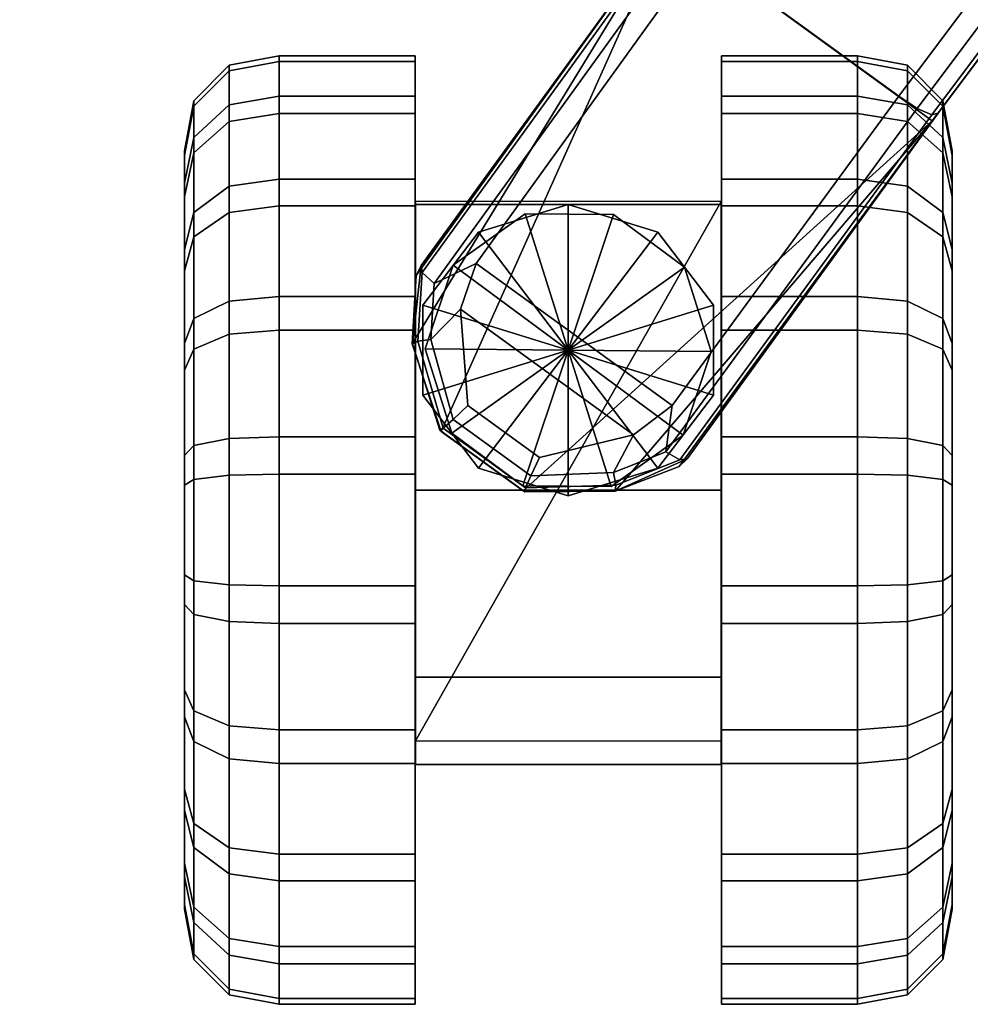
# Model space of a CAD drawing. Units: inches. Extents: x -13.9 to 13.9, y -12.7 to 14.3.
# Drawn here: x -9.5 to -6.9, y -12.7 to -10.1 of the extents above; entities that cross this region are included whole.
import ezdxf

# ---------------------------------------------------------------- set-up
doc = ezdxf.new("R2010")
doc.units = ezdxf.units.IN
doc.header["$MEASUREMENT"] = 0
doc.layers.add('AFUCH-3-BSPL', color=252, linetype='Continuous', true_color=0x696969)
for name, color, linetype in [('AFUCH-3-CTPL', 17, 'Continuous'), ('AFUCH-3-STFB', 5, 'Continuous'), ('AFUCH-3-STPL', 17, 'Continuous')]:
    doc.layers.add(name, color=color, linetype=linetype)

msp = doc.modelspace()

# ---------------------------------------------------------------- meshes
at = {"layer": 'AFUCH-3-BSPL'}
mesh = msp.add_polyface(dxfattribs=at)
corners = [(-8.2762, -10.7304, 3.6506), (-8.0807, -10.591, 3.6506), (-8.0807, -10.591, 2.6567), (-8.2762, -10.7304, 2.6567), (-8.0807, -10.591, 3.6506), (-7.8405, -10.5932, 3.6506), (-7.8405, -10.5932, 2.6567), (-8.0807, -10.591, 2.6567), (-7.8405, -10.5932, 3.6506), (-7.6475, -10.736, 3.6506), (-7.6475, -10.736, 2.6567), (-7.8405, -10.5932, 2.6567), (-7.9639, -10.9616, 3.6506), (-8.0807, -10.591, 3.6506), (-8.2762, -10.7304, 3.6506), (-7.8405, -10.5932, 3.6506), (-7.6475, -10.736, 3.6506), (-7.9639, -10.9616, 2.6567), (-8.2762, -10.7304, 2.6567), (-8.0807, -10.591, 2.6567), (-7.8405, -10.5932, 2.6567), (-7.6475, -10.736, 2.6567), (-4.3378, -5.1192, 4.0749), (-3.5473, -5.6935, 4.0749), (-5.2592, -8.0497, 3.8287), (-6.0497, -7.4754, 3.8287), (-6.9744, -10.3385, 3.4865), (-7.6964, -9.8139, 3.4865), (-8.0866, -11.3444, 2.6675), (-8.3094, -11.1825, 2.6675), (-8.2138, -10.7258, 4.2773), (-7.6818, -11.1123, 4.2773), (-7.0654, -10.2712, 4.5643), (-7.6043, -9.8796, 4.5643), (-5.3503, -7.9825, 5.1272), (-5.9577, -7.5412, 5.1272), (-3.6389, -5.627, 5.5161), (-4.2463, -5.1857, 5.5161), (-7.6623, -11.278, 2.8366), (-6.9744, -10.3385, 3.4865), (-6.9588, -10.3174, 4.4539), (-7.6409, -11.2569, 4.1291), (-5.2592, -8.0497, 3.8287), (-5.2483, -8.0349, 5.0154), (-3.5473, -5.6935, 4.0749), (-3.5393, -5.6825, 5.4037), (-2.2138, -3.8581, 4.1487), (-2.2065, -3.8483, 5.6493), (-4.3378, -5.1192, 4.0749), (-6.0497, -7.4754, 3.8287), (-6.039, -7.4604, 5.0154), (-4.3298, -5.1082, 5.4037), (-7.6964, -9.8139, 3.4865), (-7.6812, -9.7926, 4.4539), (-8.3774, -10.7585, 2.8366), (-8.3639, -10.7316, 4.1291), (-8.3876, -10.9445, 2.7101), (-8.3876, -10.9445, 2.7101), (-8.3774, -10.7585, 2.8366), (-7.6964, -9.8139, 3.4865), (-6.0052, -7.505, 5.1162), (-7.6515, -9.8428, 4.5534), (-6.0052, -7.505, 5.1162), (-6.0356, -7.4748, 5.0744), (-7.6802, -9.8103, 4.5121), (-7.6515, -9.8428, 4.5534), (-6.0356, -7.4748, 5.0744), (-7.6802, -9.8103, 4.5121), (-8.3282, -10.7805, 4.2297), (-8.361, -10.751, 4.1874), (-8.3282, -10.7805, 4.2297), (-8.361, -10.751, 4.1874), (-7.0158, -10.3047, 4.5534), (-5.3011, -8.0166, 5.1162), (-7.0158, -10.3047, 4.5534), (-6.976, -10.3219, 4.5121), (-5.263, -8.0361, 5.0744), (-5.3011, -8.0166, 5.1162), (-6.976, -10.3219, 4.5121), (-5.263, -8.0361, 5.0744), (-7.6985, -11.238, 4.2297), (-7.6985, -11.238, 4.2297), (-7.6603, -11.2601, 4.1874), (-7.6603, -11.2601, 4.1874), (-4.2938, -5.1495, 5.5051), (-4.2938, -5.1495, 5.5051), (-4.3251, -5.1205, 5.463), (-4.3251, -5.1205, 5.463), (-3.5898, -5.661, 5.5051), (-3.5525, -5.6818, 5.463), (-3.5898, -5.661, 5.5051), (-3.5525, -5.6818, 5.463), (-2.2192, -3.8468, 5.7087), (-2.2558, -3.825, 5.7509), (-2.2192, -3.8468, 5.7087), (-8.3377, -10.9329, 4.1908), (-8.257, -10.8502, 4.2455)]
mesh.append_faces([[corners[k] for k in face] for face in [(0, 1, 2, 3), (4, 5, 6, 7), (8, 9, 10, 11), (12, 13, 14, 14), (12, 15, 13, 13), (12, 16, 15, 15), (17, 18, 19, 19), (17, 19, 20, 20), (17, 20, 21, 21), (22, 23, 24, 25), (25, 24, 26, 27), (27, 26, 28, 29), (30, 31, 32, 33), (33, 32, 34, 35), (35, 34, 36, 37), (38, 39, 40, 41), (39, 42, 43, 40), (42, 44, 45, 43), (44, 46, 47, 45), (48, 49, 50, 51), (49, 52, 53, 50), (52, 54, 55, 53), (29, 56, 27, 27), (57, 58, 59, 59), (35, 60, 61, 33), (62, 63, 64, 65), (66, 50, 53, 67), (33, 61, 68, 30), (65, 64, 69, 70), (67, 53, 55, 71), (32, 72, 73, 34), (74, 75, 76, 77), (78, 40, 43, 79), (31, 80, 72, 32), (81, 82, 75, 74), (83, 41, 40, 78), (37, 84, 60, 35), (85, 86, 63, 62), (87, 51, 50, 66), (34, 73, 88, 36), (77, 76, 89, 90), (79, 43, 45, 91), (90, 89, 92, 93), (91, 45, 47, 94), (95, 96, 30, 68)]])
mesh = msp.add_polyface(dxfattribs=at)
corners = [(-8.2803, -11.1872, 3.6506), (-8.3525, -10.9581, 3.6506), (-8.3525, -10.9581, 2.6567), (-8.2803, -11.1872, 2.6567), (-8.3525, -10.9581, 3.6506), (-8.2762, -10.7304, 3.6506), (-8.2762, -10.7304, 2.6567), (-8.3525, -10.9581, 2.6567), (-7.6475, -10.736, 3.6506), (-7.5754, -10.9651, 3.6506), (-7.5754, -10.9651, 2.6567), (-7.6475, -10.736, 2.6567), (-7.5754, -10.9651, 3.6506), (-7.6516, -11.1928, 3.6506), (-7.6516, -11.1928, 2.6567), (-7.5754, -10.9651, 2.6567), (-7.6516, -11.1928, 3.6506), (-7.8472, -11.3322, 3.6506), (-7.8472, -11.3322, 2.6567), (-7.6516, -11.1928, 2.6567), (-7.8472, -11.3322, 3.6506), (-8.0873, -11.3301, 3.6506), (-8.0873, -11.3301, 2.6567), (-7.8472, -11.3322, 2.6567), (-8.0873, -11.3301, 3.6506), (-8.2803, -11.1872, 3.6506), (-8.2803, -11.1872, 2.6567), (-8.0873, -11.3301, 2.6567), (-7.9639, -10.9616, 3.6506), (-8.3525, -10.9581, 3.6506), (-8.2803, -11.1872, 3.6506), (-8.2762, -10.7304, 3.6506), (-7.5754, -10.9651, 3.6506), (-7.6475, -10.736, 3.6506), (-7.6516, -11.1928, 3.6506), (-7.8472, -11.3322, 3.6506), (-8.0873, -11.3301, 3.6506), (-7.9639, -10.9616, 2.6567), (-8.2803, -11.1872, 2.6567), (-8.3525, -10.9581, 2.6567), (-8.2762, -10.7304, 2.6567), (-7.6475, -10.736, 2.6567), (-7.5754, -10.9651, 2.6567), (-7.6516, -11.1928, 2.6567), (-7.8472, -11.3322, 2.6567), (-8.0873, -11.3301, 2.6567), (-8.3094, -11.1825, 2.6675), (-8.0866, -11.3444, 2.6675), (-8.0821, -11.3467, 4.0401), (-8.313, -11.1789, 4.0401), (-6.9744, -10.3385, 3.4865), (-7.8361, -11.3452, 2.7101), (-8.0866, -11.3444, 2.6675), (-6.9744, -10.3385, 3.4865), (-7.6623, -11.278, 2.8366), (-7.8361, -11.3452, 2.7101), (-8.313, -11.1789, 4.0401), (-8.3875, -10.9445, 4.0593), (-8.3876, -10.9445, 2.7101), (-8.3094, -11.1825, 2.6675), (-8.3875, -10.9445, 4.0593), (-8.3639, -10.7316, 4.1291), (-8.3774, -10.7585, 2.8366), (-8.3876, -10.9445, 2.7101), (-8.0866, -11.3444, 2.6675), (-7.8361, -11.3452, 2.7101), (-7.8361, -11.3451, 4.0593), (-8.0821, -11.3467, 4.0401), (-7.8361, -11.3452, 2.7101), (-7.6623, -11.278, 2.8366), (-7.6409, -11.2569, 4.1291), (-7.8361, -11.3451, 4.0593), (-8.2138, -10.7258, 4.2773), (-8.257, -10.8502, 4.2455), (-7.7867, -11.1918, 4.2455), (-7.6818, -11.1123, 4.2773), (-8.237, -11.1124, 4.1964), (-8.0423, -11.2539, 4.1964), (-8.3728, -10.9377, 4.1272), (-8.361, -10.751, 4.1874), (-8.3728, -10.9377, 4.1272), (-8.3377, -10.9329, 4.1908), (-8.3282, -10.7805, 4.2297), (-8.361, -10.751, 4.1874), (-8.08, -11.3363, 4.1034), (-8.3038, -11.1737, 4.1034), (-8.08, -11.3363, 4.1034), (-8.0659, -11.3032, 4.1541), (-8.2767, -11.15, 4.1541), (-8.3038, -11.1737, 4.1034), (-8.3038, -11.1737, 4.1034), (-8.3728, -10.9377, 4.1272), (-8.2767, -11.15, 4.1541), (-8.3377, -10.9329, 4.1908), (-8.3377, -10.9329, 4.1908), (-7.6603, -11.2601, 4.1874), (-7.8342, -11.329, 4.1272), (-7.6603, -11.2601, 4.1874), (-7.6985, -11.238, 4.2297), (-7.8405, -11.2941, 4.1908), (-7.8342, -11.329, 4.1272), (-7.6985, -11.238, 4.2297), (-7.8405, -11.2941, 4.1908), (-7.8342, -11.329, 4.1272), (-8.08, -11.3363, 4.1034), (-7.8405, -11.2941, 4.1908), (-8.0659, -11.3032, 4.1541)]
mesh.append_faces([[corners[k] for k in face] for face in [(0, 1, 2, 3), (4, 5, 6, 7), (8, 9, 10, 11), (12, 13, 14, 15), (16, 17, 18, 19), (20, 21, 22, 23), (24, 25, 26, 27), (28, 29, 30, 30), (28, 31, 29, 29), (28, 32, 33, 33), (28, 34, 32, 32), (28, 35, 34, 34), (28, 36, 35, 35), (28, 30, 36, 36), (37, 38, 39, 39), (37, 39, 40, 40), (37, 41, 42, 42), (37, 42, 43, 43), (37, 43, 44, 44), (37, 44, 45, 45), (37, 45, 38, 38), (46, 47, 48, 49), (50, 51, 52, 52), (53, 54, 55, 55), (56, 57, 58, 59), (60, 61, 62, 63), (64, 65, 66, 67), (68, 69, 70, 71), (72, 73, 74, 75), (73, 76, 77, 74), (60, 78, 79, 61), (80, 81, 82, 83), (48, 84, 85, 49), (86, 87, 88, 89), (87, 77, 76, 88), (56, 90, 91, 57), (90, 92, 93, 91), (88, 76, 73, 94), (70, 95, 96, 71), (97, 98, 99, 100), (101, 75, 74, 102), (66, 103, 104, 67), (103, 105, 106, 104), (102, 74, 77, 87)]])
at = {"layer": 'AFUCH-3-CTPL'}
mesh = msp.add_polyface(dxfattribs=at)
corners = [(-8.3798, -11.4507, 1.3121), (-9.0065, -11.4507, 1.3121), (-8.7493, -10.1613, 1.1573), (-9.0065, -10.4199, 1.1883), (-8.7493, -10.2714, 0.7594), (-9.0065, -10.508, 0.8703), (-8.7493, -10.4969, 0.4156), (-9.0065, -10.6883, 0.5954), (-8.7493, -10.8158, 0.1596), (-9.0065, -10.9432, 0.3908), (-8.7493, -11.1969, 0.0163), (-9.0065, -11.2478, 0.2763), (-8.7493, -11.6028, 0), (-9.0065, -11.5723, 0.2632), (-8.7493, -11.9938, 0.112), (-9.0065, -11.8848, 0.3528), (-8.7493, -12.3316, 0.3415), (-9.0065, -12.1549, 0.5362), (-8.7493, -12.5832, 0.6661), (-9.0065, -12.356, 0.7957), (-8.7493, -12.724, 1.0538), (-9.0065, -12.4685, 1.1056), (-8.7493, -12.7401, 1.4669), (-9.0065, -12.4814, 1.4358), (-8.7493, -12.6299, 1.8647), (-9.0065, -12.3934, 1.7539), (-8.7493, -12.4044, 2.2085), (-9.0065, -12.2131, 2.0287), (-8.7493, -12.0855, 2.4646), (-9.0065, -11.9581, 2.2334), (-8.7493, -11.7044, 2.6078), (-9.0065, -11.6535, 2.3478), (-8.7493, -11.2985, 2.6242), (-9.0065, -11.3291, 2.3609), (-8.7493, -10.9075, 2.5121), (-9.0065, -11.0165, 2.2714), (-8.7493, -10.5697, 2.2826), (-9.0065, -10.7464, 2.0879), (-8.7493, -10.3181, 1.9581), (-9.0065, -10.5453, 1.8285), (-8.7493, -10.1774, 1.5703), (-9.0065, -10.4328, 1.5185), (-8.3798, -10.1613, 1.1573), (-8.3798, -10.1613, 1.1573), (-8.3798, -10.2714, 0.7594), (-8.3798, -10.2714, 0.7594), (-8.3798, -10.4969, 0.4156), (-8.3798, -10.4969, 0.4156), (-8.3798, -10.8158, 0.1596), (-8.3798, -10.8158, 0.1596), (-8.3798, -11.1969, 0.0163), (-8.3798, -11.1969, 0.0163), (-8.3798, -11.6028, 0), (-8.3798, -11.6028, 0), (-8.3798, -11.9938, 0.112), (-8.3798, -11.9938, 0.112), (-8.3798, -12.3316, 0.3415), (-8.3798, -12.3316, 0.3415), (-8.3798, -12.5832, 0.6661), (-8.3798, -12.5832, 0.6661), (-8.3798, -12.724, 1.0538), (-8.3798, -12.724, 1.0538), (-8.3798, -12.7401, 1.4669), (-8.3798, -12.7401, 1.4669), (-8.3798, -12.6299, 1.8647), (-8.3798, -12.6299, 1.8647), (-8.3798, -12.4044, 2.2085), (-8.3798, -12.4044, 2.2085), (-8.3798, -12.0855, 2.4646), (-8.3798, -12.0855, 2.4646), (-8.3798, -11.7044, 2.6078), (-8.3798, -11.7044, 2.6078), (-8.3798, -11.2985, 2.6242), (-8.3798, -11.2985, 2.6242), (-8.3798, -10.9075, 2.5121), (-8.3798, -10.9075, 2.5121), (-8.3798, -10.5697, 2.2826), (-8.3798, -10.5697, 2.2826), (-8.3798, -10.3181, 1.9581), (-8.3798, -10.3181, 1.9581), (-8.3798, -10.1774, 1.5703), (-8.3798, -10.1774, 1.5703), (-8.8853, -10.1867, 1.1603), (-8.8853, -10.1867, 1.1603), (-8.8853, -10.2946, 0.7703), (-8.8853, -10.2946, 0.7703), (-8.8853, -10.2025, 1.5652), (-8.8853, -10.2025, 1.5652), (-8.8853, -10.5157, 0.4333), (-8.8853, -10.5157, 0.4333), (-8.9814, -10.2835, 1.1719), (-8.9814, -10.2835, 1.1719), (-8.9814, -10.3832, 0.8118), (-8.9814, -10.3832, 0.8118), (-8.9814, -10.2981, 1.5458), (-8.9814, -10.2981, 1.5458), (-8.9814, -10.5874, 0.5006), (-8.9814, -10.5874, 0.5006), (-8.8853, -10.8284, 0.1823), (-8.8853, -10.8284, 0.1823), (-8.9814, -10.876, 0.2689), (-8.9814, -10.876, 0.2689), (-8.8853, -11.2019, 0.0419), (-8.8853, -11.2019, 0.0419), (-8.9814, -11.221, 0.1392), (-8.9814, -11.221, 0.1392), (-8.8853, -11.5998, 0.0258), (-8.8853, -11.5998, 0.0258), (-8.9814, -11.5884, 0.1244), (-8.9814, -11.5884, 0.1244), (-8.8853, -11.9831, 0.1357), (-8.8853, -11.9831, 0.1357), (-8.9814, -11.9423, 0.2258), (-8.9814, -11.9423, 0.2258), (-8.8853, -12.3143, 0.3607), (-8.8853, -12.3143, 0.3607), (-8.9814, -12.2481, 0.4336), (-8.9814, -12.2481, 0.4336), (-8.8853, -12.5609, 0.6788), (-8.8853, -12.5609, 0.6788), (-8.9814, -12.4758, 0.7273), (-8.9814, -12.4758, 0.7273), (-8.8853, -12.6989, 1.0589), (-8.8853, -12.6989, 1.0589), (-8.9814, -12.6032, 1.0783), (-8.9814, -12.6032, 1.0783), (-8.8853, -12.7146, 1.4638), (-8.8853, -12.7146, 1.4638), (-8.9814, -12.6178, 1.4522), (-8.9814, -12.6178, 1.4522), (-8.8853, -12.6067, 1.8538), (-8.8853, -12.6067, 1.8538), (-8.9814, -12.5181, 1.8123), (-8.9814, -12.5181, 1.8123), (-8.8853, -12.3856, 2.1908), (-8.8853, -12.3856, 2.1908), (-8.9814, -12.3139, 2.1235), (-8.9814, -12.3139, 2.1235), (-8.8853, -12.073, 2.4418), (-8.8853, -12.073, 2.4418), (-8.9814, -12.0253, 2.3553), (-8.9814, -12.0253, 2.3553), (-8.8853, -11.6994, 2.5822), (-8.8853, -11.6994, 2.5822), (-8.9814, -11.6804, 2.4849), (-8.9814, -11.6804, 2.4849), (-8.8853, -11.3015, 2.5983), (-8.8853, -11.3015, 2.5983), (-8.9814, -11.313, 2.4997), (-8.9814, -11.313, 2.4997), (-8.8853, -10.9183, 2.4884), (-8.8853, -10.9183, 2.4884), (-8.9814, -10.9591, 2.3983), (-8.9814, -10.9591, 2.3983), (-8.8853, -10.5871, 2.2634), (-8.8853, -10.5871, 2.2634), (-8.9814, -10.6533, 2.1905), (-8.9814, -10.6533, 2.1905), (-8.8853, -10.3404, 1.9453), (-8.8853, -10.3404, 1.9453), (-8.9814, -10.4255, 1.8968), (-8.9814, -10.4255, 1.8968)]
mesh.append_faces([[corners[k] for k in face] for face in [(42, 44, 4, 2), (44, 46, 6, 4), (46, 48, 8, 6), (48, 50, 10, 8), (50, 52, 12, 10), (52, 54, 14, 12), (54, 56, 16, 14), (56, 58, 18, 16), (58, 60, 20, 18), (60, 62, 22, 20), (62, 64, 24, 22), (64, 66, 26, 24), (66, 68, 28, 26), (68, 70, 30, 28), (70, 72, 32, 30), (72, 74, 34, 32), (74, 76, 36, 34), (76, 78, 38, 36), (78, 80, 40, 38), (80, 42, 2, 40), (0, 45, 43, 43), (0, 47, 45, 45), (0, 49, 47, 47), (0, 51, 49, 49), (0, 53, 51, 51), (0, 55, 53, 53), (0, 57, 55, 55), (0, 59, 57, 57), (0, 61, 59, 59), (0, 63, 61, 61), (0, 65, 63, 63), (0, 67, 65, 65), (0, 69, 67, 67), (0, 71, 69, 69), (0, 73, 71, 71), (0, 75, 73, 73), (0, 77, 75, 75), (0, 79, 77, 77), (0, 81, 79, 79), (0, 43, 81, 81), (1, 3, 5, 5), (1, 5, 7, 7), (1, 7, 9, 9), (1, 9, 11, 11), (1, 11, 13, 13), (1, 13, 15, 15), (1, 15, 17, 17), (1, 17, 19, 19), (1, 19, 21, 21), (1, 21, 23, 23), (1, 23, 25, 25), (1, 25, 27, 27), (1, 27, 29, 29), (1, 29, 31, 31), (1, 31, 33, 33), (1, 33, 35, 35), (1, 35, 37, 37), (1, 37, 39, 39), (1, 39, 41, 41), (1, 41, 3, 3), (4, 85, 83, 2), (84, 92, 90, 82), (93, 5, 3, 91), (2, 83, 87, 40), (82, 90, 94, 86), (91, 3, 41, 95), (6, 89, 85, 4), (88, 96, 92, 84), (97, 7, 5, 93), (8, 99, 89, 6), (98, 100, 96, 88), (101, 9, 7, 97), (10, 103, 99, 8), (102, 104, 100, 98), (105, 11, 9, 101), (12, 107, 103, 10), (106, 108, 104, 102), (109, 13, 11, 105), (14, 111, 107, 12), (110, 112, 108, 106), (113, 15, 13, 109), (16, 115, 111, 14), (114, 116, 112, 110), (117, 17, 15, 113), (18, 119, 115, 16), (118, 120, 116, 114), (121, 19, 17, 117), (20, 123, 119, 18), (122, 124, 120, 118), (125, 21, 19, 121), (22, 127, 123, 20), (126, 128, 124, 122), (129, 23, 21, 125), (24, 131, 127, 22), (130, 132, 128, 126), (133, 25, 23, 129), (26, 135, 131, 24), (134, 136, 132, 130), (137, 27, 25, 133), (28, 139, 135, 26), (138, 140, 136, 134), (141, 29, 27, 137), (30, 143, 139, 28), (142, 144, 140, 138), (145, 31, 29, 141), (32, 147, 143, 30), (146, 148, 144, 142), (149, 33, 31, 145), (34, 151, 147, 32), (150, 152, 148, 146), (153, 35, 33, 149), (36, 155, 151, 34), (154, 156, 152, 150), (157, 37, 35, 153), (38, 159, 155, 36), (158, 160, 156, 154), (161, 39, 37, 157), (40, 87, 159, 38), (86, 94, 160, 158), (95, 41, 39, 161)]])
mesh = msp.add_polyface(dxfattribs=at)
corners = [(-7.5472, -11.4507, 1.3121), (-6.9205, -11.4507, 1.3121), (-7.1777, -10.1613, 1.1573), (-6.9205, -10.4199, 1.1883), (-7.1777, -10.2714, 0.7594), (-6.9205, -10.508, 0.8703), (-7.1777, -10.4969, 0.4156), (-6.9205, -10.6883, 0.5954), (-7.1777, -10.8158, 0.1596), (-6.9205, -10.9432, 0.3908), (-7.1777, -11.1969, 0.0163), (-6.9205, -11.2478, 0.2763), (-7.1777, -11.6028, 0), (-6.9205, -11.5723, 0.2632), (-7.1777, -11.9938, 0.112), (-6.9205, -11.8848, 0.3528), (-7.1777, -12.3316, 0.3415), (-6.9205, -12.1549, 0.5362), (-7.1777, -12.5832, 0.6661), (-6.9205, -12.356, 0.7957), (-7.1777, -12.724, 1.0538), (-6.9205, -12.4685, 1.1056), (-7.1777, -12.7401, 1.4669), (-6.9205, -12.4814, 1.4358), (-7.1777, -12.6299, 1.8647), (-6.9205, -12.3934, 1.7539), (-7.1777, -12.4044, 2.2085), (-6.9205, -12.2131, 2.0287), (-7.1777, -12.0855, 2.4646), (-6.9205, -11.9581, 2.2334), (-7.1777, -11.7044, 2.6078), (-6.9205, -11.6535, 2.3478), (-7.1777, -11.2985, 2.6242), (-6.9205, -11.3291, 2.3609), (-7.1777, -10.9075, 2.5121), (-6.9205, -11.0165, 2.2714), (-7.1777, -10.5697, 2.2826), (-6.9205, -10.7464, 2.0879), (-7.1777, -10.3181, 1.9581), (-6.9205, -10.5453, 1.8285), (-7.1777, -10.1774, 1.5703), (-6.9205, -10.4328, 1.5185), (-7.5472, -10.1613, 1.1573), (-7.5472, -10.1613, 1.1573), (-7.5472, -10.2714, 0.7594), (-7.5472, -10.2714, 0.7594), (-7.5472, -10.4969, 0.4156), (-7.5472, -10.4969, 0.4156), (-7.5472, -10.8158, 0.1596), (-7.5472, -10.8158, 0.1596), (-7.5472, -11.1969, 0.0163), (-7.5472, -11.1969, 0.0163), (-7.5472, -11.6028, 0), (-7.5472, -11.6028, 0), (-7.5472, -11.9938, 0.112), (-7.5472, -11.9938, 0.112), (-7.5472, -12.3316, 0.3415), (-7.5472, -12.3316, 0.3415), (-7.5472, -12.5832, 0.6661), (-7.5472, -12.5832, 0.6661), (-7.5472, -12.724, 1.0538), (-7.5472, -12.724, 1.0538), (-7.5472, -12.7401, 1.4669), (-7.5472, -12.7401, 1.4669), (-7.5472, -12.6299, 1.8647), (-7.5472, -12.6299, 1.8647), (-7.5472, -12.4044, 2.2085), (-7.5472, -12.4044, 2.2085), (-7.5472, -12.0855, 2.4646), (-7.5472, -12.0855, 2.4646), (-7.5472, -11.7044, 2.6078), (-7.5472, -11.7044, 2.6078), (-7.5472, -11.2985, 2.6242), (-7.5472, -11.2985, 2.6242), (-7.5472, -10.9075, 2.5121), (-7.5472, -10.9075, 2.5121), (-7.5472, -10.5697, 2.2826), (-7.5472, -10.5697, 2.2826), (-7.5472, -10.3181, 1.9581), (-7.5472, -10.3181, 1.9581), (-7.5472, -10.1774, 1.5703), (-7.5472, -10.1774, 1.5703), (-7.0417, -10.1867, 1.1603), (-7.0417, -10.1867, 1.1603), (-7.0417, -10.2946, 0.7703), (-7.0417, -10.2946, 0.7703), (-7.0417, -10.2025, 1.5652), (-7.0417, -10.2025, 1.5652), (-7.0417, -10.5157, 0.4333), (-7.0417, -10.5157, 0.4333), (-6.9456, -10.2835, 1.1719), (-6.9456, -10.2835, 1.1719), (-6.9456, -10.3832, 0.8118), (-6.9456, -10.3832, 0.8118), (-6.9456, -10.2981, 1.5458), (-6.9456, -10.2981, 1.5458), (-6.9456, -10.5874, 0.5006), (-6.9456, -10.5874, 0.5006), (-7.0417, -10.8284, 0.1823), (-7.0417, -10.8284, 0.1823), (-6.9456, -10.876, 0.2689), (-6.9456, -10.876, 0.2689), (-7.0417, -11.2019, 0.0419), (-7.0417, -11.2019, 0.0419), (-6.9456, -11.221, 0.1392), (-6.9456, -11.221, 0.1392), (-7.0417, -11.5998, 0.0258), (-7.0417, -11.5998, 0.0258), (-6.9456, -11.5884, 0.1244), (-6.9456, -11.5884, 0.1244), (-7.0417, -11.9831, 0.1357), (-7.0417, -11.9831, 0.1357), (-6.9456, -11.9423, 0.2258), (-6.9456, -11.9423, 0.2258), (-7.0417, -12.3143, 0.3607), (-7.0417, -12.3143, 0.3607), (-6.9456, -12.2481, 0.4336), (-6.9456, -12.2481, 0.4336), (-7.0417, -12.5609, 0.6788), (-7.0417, -12.5609, 0.6788), (-6.9456, -12.4758, 0.7273), (-6.9456, -12.4758, 0.7273), (-7.0417, -12.6989, 1.0589), (-7.0417, -12.6989, 1.0589), (-6.9456, -12.6032, 1.0783), (-6.9456, -12.6032, 1.0783), (-7.0417, -12.7146, 1.4638), (-7.0417, -12.7146, 1.4638), (-6.9456, -12.6178, 1.4522), (-6.9456, -12.6178, 1.4522), (-7.0417, -12.6067, 1.8538), (-7.0417, -12.6067, 1.8538), (-6.9456, -12.5181, 1.8123), (-6.9456, -12.5181, 1.8123), (-7.0417, -12.3856, 2.1908), (-7.0417, -12.3856, 2.1908), (-6.9456, -12.3139, 2.1235), (-6.9456, -12.3139, 2.1235), (-7.0417, -12.073, 2.4418), (-7.0417, -12.073, 2.4418), (-6.9456, -12.0253, 2.3553), (-6.9456, -12.0253, 2.3553), (-7.0417, -11.6994, 2.5822), (-7.0417, -11.6994, 2.5822), (-6.9456, -11.6804, 2.4849), (-6.9456, -11.6804, 2.4849), (-7.0417, -11.3015, 2.5983), (-7.0417, -11.3015, 2.5983), (-6.9456, -11.313, 2.4997), (-6.9456, -11.313, 2.4997), (-7.0417, -10.9183, 2.4884), (-7.0417, -10.9183, 2.4884), (-6.9456, -10.9591, 2.3983), (-6.9456, -10.9591, 2.3983), (-7.0417, -10.5871, 2.2634), (-7.0417, -10.5871, 2.2634), (-6.9456, -10.6533, 2.1905), (-6.9456, -10.6533, 2.1905), (-7.0417, -10.3404, 1.9453), (-7.0417, -10.3404, 1.9453), (-6.9456, -10.4255, 1.8968), (-6.9456, -10.4255, 1.8968)]
mesh.append_faces([[corners[k] for k in face] for face in [(42, 2, 4, 44), (44, 4, 6, 46), (46, 6, 8, 48), (48, 8, 10, 50), (50, 10, 12, 52), (52, 12, 14, 54), (54, 14, 16, 56), (56, 16, 18, 58), (58, 18, 20, 60), (60, 20, 22, 62), (62, 22, 24, 64), (64, 24, 26, 66), (66, 26, 28, 68), (68, 28, 30, 70), (70, 30, 32, 72), (72, 32, 34, 74), (74, 34, 36, 76), (76, 36, 38, 78), (78, 38, 40, 80), (80, 40, 2, 42), (0, 43, 45, 45), (0, 45, 47, 47), (0, 47, 49, 49), (0, 49, 51, 51), (0, 51, 53, 53), (0, 53, 55, 55), (0, 55, 57, 57), (0, 57, 59, 59), (0, 59, 61, 61), (0, 61, 63, 63), (0, 63, 65, 65), (0, 65, 67, 67), (0, 67, 69, 69), (0, 69, 71, 71), (0, 71, 73, 73), (0, 73, 75, 75), (0, 75, 77, 77), (0, 77, 79, 79), (0, 79, 81, 81), (0, 81, 43, 43), (1, 5, 3, 3), (1, 7, 5, 5), (1, 9, 7, 7), (1, 11, 9, 9), (1, 13, 11, 11), (1, 15, 13, 13), (1, 17, 15, 15), (1, 19, 17, 17), (1, 21, 19, 19), (1, 23, 21, 21), (1, 25, 23, 23), (1, 27, 25, 25), (1, 29, 27, 27), (1, 31, 29, 29), (1, 33, 31, 31), (1, 35, 33, 33), (1, 37, 35, 35), (1, 39, 37, 37), (1, 41, 39, 39), (1, 3, 41, 41), (4, 2, 83, 85), (84, 82, 90, 92), (93, 91, 3, 5), (2, 40, 87, 83), (82, 86, 94, 90), (91, 95, 41, 3), (6, 4, 85, 89), (88, 84, 92, 96), (97, 93, 5, 7), (8, 6, 89, 99), (98, 88, 96, 100), (101, 97, 7, 9), (10, 8, 99, 103), (102, 98, 100, 104), (105, 101, 9, 11), (12, 10, 103, 107), (106, 102, 104, 108), (109, 105, 11, 13), (14, 12, 107, 111), (110, 106, 108, 112), (113, 109, 13, 15), (16, 14, 111, 115), (114, 110, 112, 116), (117, 113, 15, 17), (18, 16, 115, 119), (118, 114, 116, 120), (121, 117, 17, 19), (20, 18, 119, 123), (122, 118, 120, 124), (125, 121, 19, 21), (22, 20, 123, 127), (126, 122, 124, 128), (129, 125, 21, 23), (24, 22, 127, 131), (130, 126, 128, 132), (133, 129, 23, 25), (26, 24, 131, 135), (134, 130, 132, 136), (137, 133, 25, 27), (28, 26, 135, 139), (138, 134, 136, 140), (141, 137, 27, 29), (30, 28, 139, 143), (142, 138, 140, 144), (145, 141, 29, 31), (32, 30, 143, 147), (146, 142, 144, 148), (149, 145, 31, 33), (34, 32, 147, 151), (150, 146, 148, 152), (153, 149, 33, 35), (36, 34, 151, 155), (154, 150, 152, 156), (157, 153, 35, 37), (38, 36, 155, 159), (158, 154, 156, 160), (161, 157, 37, 39), (40, 38, 159, 87), (86, 158, 160, 94), (95, 161, 39, 41)]])
mesh = msp.add_polyface(dxfattribs=at)
corners = [(-7.5486, -11.3157, 0.8246), (-8.3792, -11.3157, 0.8246), (-7.5486, -11.851, 1.8382), (-7.5486, -11.851, 1.8382), (-7.5486, -11.851, 1.8382), (-7.5486, -11.3427, 2.0879), (-7.5486, -11.3427, 2.0879), (-7.5486, -11.3427, 2.0879), (-7.5486, -10.5653, 1.5665), (-7.5486, -10.5653, 1.5665), (-7.5486, -10.5653, 1.5665), (-7.5486, -10.5576, 0.8246), (-7.5486, -10.5576, 0.8246), (-7.5486, -12.0241, 0.8246), (-7.5486, -12.0241, 0.8246), (-7.5486, -12.0878, 1.3671), (-7.5486, -12.0878, 1.3671), (-7.5486, -12.0878, 1.3671), (-8.3792, -11.851, 1.8382), (-8.3792, -11.851, 1.8382), (-8.3792, -11.851, 1.8382), (-8.3792, -11.3427, 2.0879), (-8.3792, -11.3427, 2.0879), (-8.3792, -11.3427, 2.0879), (-8.3792, -10.5653, 1.5665), (-8.3792, -10.5653, 1.5665), (-8.3792, -10.5653, 1.5665), (-8.3792, -10.5576, 0.8246), (-8.3792, -10.5576, 0.8246), (-8.3792, -12.0241, 0.8246), (-8.3792, -12.0241, 0.8246), (-8.3792, -12.0878, 1.3671), (-8.3792, -12.0878, 1.3671), (-8.3792, -12.0878, 1.3671)]
mesh.append_faces([[corners[k] for k in face] for face in [(2, 6, 21, 19), (5, 9, 24, 22), (8, 11, 28, 25), (14, 16, 31, 29), (15, 3, 18, 32), (0, 7, 4, 4), (0, 10, 7, 7), (0, 12, 10, 10), (0, 17, 13, 13), (0, 4, 17, 17), (1, 20, 23, 23), (1, 23, 26, 26), (1, 26, 27, 27), (1, 30, 33, 33), (1, 33, 20, 20)]])
mesh = msp.add_polyface(dxfattribs=at)
corners = [(-7.5486, -10.5576, 0.8246), (-7.5486, -12.0241, 0.8246), (-8.3792, -12.0241, 0.8246), (-8.3792, -10.5576, 0.8246)]
mesh.append_faces([[corners[k] for k in face] for face in [(2, 0, 3)]], dxfattribs={"vtx0": -1})
mesh.append_faces([[corners[k] for k in face] for face in [(2, 1, 0)]], dxfattribs={"vtx2": -1})
mesh = msp.add_polyface(dxfattribs=at)
corners = [(-7.9639, -10.9616, 1.5665), (-7.9639, -10.9616, 2.6567), (-7.5692, -11.0841, 1.5665), (-7.5692, -11.0841, 1.5665), (-7.5692, -11.0841, 1.5665), (-7.5692, -10.8391, 1.5665), (-7.5692, -10.8391, 1.5665), (-7.5692, -10.8391, 1.5665), (-7.72, -10.641, 1.5665), (-7.72, -10.641, 1.5665), (-7.72, -10.641, 1.5665), (-7.9639, -10.5653, 1.5665), (-7.9639, -10.5653, 1.5665), (-7.9639, -10.5653, 1.5665), (-8.2079, -10.641, 1.5665), (-8.2079, -10.641, 1.5665), (-8.2079, -10.641, 1.5665), (-8.3586, -10.8391, 1.5665), (-8.3586, -10.8391, 1.5665), (-8.3586, -10.8391, 1.5665), (-8.3586, -11.0841, 1.5665), (-8.3586, -11.0841, 1.5665), (-8.3586, -11.0841, 1.5665), (-8.2079, -11.2822, 1.5665), (-8.2079, -11.2822, 1.5665), (-8.2079, -11.2822, 1.5665), (-7.9639, -11.3579, 1.5665), (-7.9639, -11.3579, 1.5665), (-7.9639, -11.3579, 1.5665), (-7.72, -11.2822, 1.5665), (-7.72, -11.2822, 1.5665), (-7.72, -11.2822, 1.5665), (-7.5692, -11.0841, 2.6567), (-7.5692, -11.0841, 2.6567), (-7.5692, -11.0841, 2.6567), (-7.5692, -10.8391, 2.6567), (-7.5692, -10.8391, 2.6567), (-7.5692, -10.8391, 2.6567), (-7.72, -10.641, 2.6567), (-7.72, -10.641, 2.6567), (-7.72, -10.641, 2.6567), (-7.9639, -10.5653, 2.6567), (-7.9639, -10.5653, 2.6567), (-7.9639, -10.5653, 2.6567), (-8.2079, -10.641, 2.6567), (-8.2079, -10.641, 2.6567), (-8.2079, -10.641, 2.6567), (-8.3586, -10.8391, 2.6567), (-8.3586, -10.8391, 2.6567), (-8.3586, -10.8391, 2.6567), (-8.3586, -11.0841, 2.6567), (-8.3586, -11.0841, 2.6567), (-8.3586, -11.0841, 2.6567), (-8.2079, -11.2822, 2.6567), (-8.2079, -11.2822, 2.6567), (-8.2079, -11.2822, 2.6567), (-7.9639, -11.3579, 2.6567), (-7.9639, -11.3579, 2.6567), (-7.9639, -11.3579, 2.6567), (-7.72, -11.2822, 2.6567), (-7.72, -11.2822, 2.6567), (-7.72, -11.2822, 2.6567)]
mesh.append_faces([[corners[k] for k in face] for face in [(2, 6, 35, 33), (5, 9, 38, 36), (8, 12, 41, 39), (11, 15, 44, 42), (14, 18, 47, 45), (17, 21, 50, 48), (20, 24, 53, 51), (23, 27, 56, 54), (26, 30, 59, 57), (29, 3, 32, 60), (0, 7, 4, 4), (0, 10, 7, 7), (0, 13, 10, 10), (0, 16, 13, 13), (0, 19, 16, 16), (0, 22, 19, 19), (0, 25, 22, 22), (0, 28, 25, 25), (0, 31, 28, 28), (0, 4, 31, 31), (1, 34, 37, 37), (1, 37, 40, 40), (1, 40, 43, 43), (1, 43, 46, 46), (1, 46, 49, 49), (1, 49, 52, 52), (1, 52, 55, 55), (1, 55, 58, 58), (1, 58, 61, 61), (1, 61, 34, 34)]])
at = {"layer": 'AFUCH-3-STFB'}
mesh = msp.add_polyface(dxfattribs=at)
corners = [(-4.34, -9.9294, 16.5934), (-4.8812, -9.7579, 16.6306), (-5.5607, -9.5059, 16.6606), (-5.5548, -9.4941, 16.6471), (-4.8745, -9.7343, 16.6056), (-4.3342, -9.9173, 16.5798), (-3.6712, -10.0904, 16.5483), (-3.7427, -10.0903, 16.5585), (-4.9736, -9.7185, 16.6182), (-4.8766, -9.7596, 17.2213), (-6.0522, -9.3037, 16.7018), (-3.6762, -10.1146, 16.5733), (-6.0438, -9.2808, 16.6768), (-5.3491, 7.1989, 16.6327), (-4.0975, 7.5042, 16.5666), (-2.8282, 7.7292, 16.5174), (-2.4422, -10.347, 16.506), (-1.5466, 7.8728, 16.4856), (-1.1959, -10.5023, 16.48), (-0.2582, 7.9345, 16.4719), (0.0593, -10.5543, 16.4714), (0.8562, -8.055, 19.7213), (8.9889, 0.9179, 19.7213), (-8.951, 0.1004, 19.7213), (-0.7359, -8.0543, 19.7213), (-2.3157, -7.8561, 19.7213), (-3.8586, -7.4634, 19.7213), (-2.5944, -9.9999, 18.4821), (-1.2504, -9.7832, 18.9935), (-2.9952, -9.5166, 18.9945), (-4.3752, -9.5641, 18.4824), (-4.7026, -9.0378, 18.996), (-6.1551, -8.8789, 18.4903), (-0.3434, -8.7173, 19.637), (-1.9697, -8.565, 19.6379), (-3.5382, -8.2229, 19.6392), (-4.9957, -7.7086, 19.6433), (-5.3409, -6.8824, 19.7213), (-5.6416, -9.3778, 17.8891), (-3.8625, -9.9744, 17.8835), (0.515, -9.8462, 18.9832), (0.0649, -9.3305, 19.3858), (1.2988, -8.6742, 19.635), (-1.6323, -9.2213, 19.3893), (-3.288, -8.9166, 19.3903), (-4.8538, -8.4229, 19.3959), (-6.3203, -8.3387, 19.0202), (-6.2554, -7.7678, 19.4167)]
mesh.append_faces([[corners[k] for k in face] for face in [(0, 1, 2), (3, 4, 5), (5, 4, 6), (5, 7, 8), (8, 7, 0), (8, 0, 2), (3, 5, 8), (9, 10, 1), (9, 1, 11), (12, 13, 4), (4, 14, 6), (6, 15, 16), (16, 17, 18), (18, 19, 20), (21, 22, 23), (21, 23, 24), (24, 23, 25), (25, 23, 26), (27, 28, 29), (27, 29, 30), (30, 29, 31), (30, 31, 32), (33, 21, 24), (33, 24, 34), (34, 24, 25), (34, 25, 35), (35, 25, 26), (35, 26, 36), (36, 26, 37), (32, 38, 30), (38, 9, 39), (38, 39, 30), (30, 39, 27), (40, 41, 28), (42, 33, 41), (41, 33, 43), (41, 43, 28), (28, 43, 29), (33, 34, 43), (43, 34, 44), (43, 44, 29), (29, 44, 31), (34, 35, 44), (44, 35, 45), (44, 45, 31), (31, 45, 46), (35, 36, 45), (45, 36, 47)]])
mesh = msp.add_polyface(dxfattribs=at)
corners = [(-7.2549, 6.2823, 16.7682), (-7.6048, 5.9328, 16.7955), (-7.6036, 5.9497, 16.7979), (-7.9397, 5.536, 16.8267), (-7.7302, 5.8173, 16.8138), (-8.0233, 5.4284, 16.8401), (-7.8654, 5.6565, 16.8332), (-8.0102, 5.4159, 16.8308), (-8.0287, 5.4298, 16.8556), (-7.6211, 5.9497, 16.8204), (-7.4951, 6.0785, 16.8012), (-7.3725, 6.1886, 16.783), (-8.2497, -8.0956, 16.8525), (-7.1713, -8.7332, 16.7599), (-7.123, 6.3793, 16.756), (-6.5775, 6.7449, 16.7143), (-6.0438, -9.2808, 16.6768), (-5.9812, 7.0203, 16.6726), (-5.3491, 7.1989, 16.6327), (-4.8745, -9.7343, 16.6056), (-4.0975, 7.5042, 16.5666), (-3.6712, -10.0904, 16.5483), (-2.8282, 7.7292, 16.5174), (-2.4422, -10.347, 16.506), (-1.5466, 7.8728, 16.4856), (-1.1959, -10.5023, 16.48), (-0.2582, 7.9345, 16.4719), (0.0593, -10.5543, 16.4714), (1.0315, 7.9137, 16.4765), (-7.4378, 5.7798, 19.7213), (-7.0653, 6.2114, 19.7143), (-7.6224, 5.6637, 19.7133), (-7.9331, 5.1129, 19.7213), (-8.0689, 5.0091, 19.7121), (-8.1472, 5.242, 19.4713), (-7.9909, 5.4741, 19.5304), (-7.6221, 5.9486, 19.4713), (-7.4674, 6.0969, 19.5342), (-7.3684, 6.156, 19.5966), (-7.8915, 5.5738, 19.5909), (-7.2978, 6.1632, 19.6509), (-7.82, 5.6025, 19.6454), (-8.2277, 4.9609, 19.6385), (-7.2109, 6.1675, 19.691), (-7.7419, 5.6147, 19.6878), (-8.1615, 4.9746, 19.6829), (8.9889, 0.9179, 19.7213), (-0.901, 7.6888, 19.7213), (-8.7351, 1.8276, 19.7213), (-2.3821, 7.5619, 19.7213), (-3.8496, 7.3251, 19.7213), (-8.4572, 3.5459, 19.7213), (-5.2955, 6.9799, 19.7213), (-8.278, 4.3571, 19.7213), (-8.951, 0.1004, 19.7213)]
mesh.append_faces([[corners[k] for k in face] for face in [(0, 1, 2), (2, 1, 3), (2, 3, 4), (4, 3, 5), (4, 5, 6), (1, 7, 3), (8, 9, 6), (6, 9, 10), (6, 10, 4), (4, 10, 11), (4, 11, 2), (12, 7, 1), (13, 1, 14), (13, 14, 15), (16, 15, 17), (16, 17, 18), (19, 18, 20), (21, 20, 22), (23, 22, 24), (25, 24, 26), (27, 26, 28), (29, 30, 31), (29, 31, 32), (32, 31, 33), (34, 35, 36), (36, 35, 37), (38, 37, 39), (39, 37, 35), (40, 38, 41), (41, 38, 39), (41, 39, 42), (43, 40, 44), (44, 40, 41), (44, 41, 45), (31, 30, 43), (31, 43, 44), (33, 31, 44), (46, 47, 48), (48, 47, 49), (48, 49, 50), (48, 50, 51), (51, 50, 52), (51, 52, 53), (53, 52, 32), (32, 52, 29), (48, 54, 46), (36, 9, 8), (36, 8, 34)]])
at = {"layer": 'AFUCH-3-STPL'}
mesh = msp.add_polyface(dxfattribs=at)
corners = [(-9.3815, -7.2084, 16.9636), (-9.3525, -7.3117, 16.9606), (-9.3727, -7.2611, 16.9627), (-9.4547, -4.6332, 16.9713), (-9.43, -3.1369, 16.9687), (-9.3223, -7.3561, 16.9575), (-9.3541, -1.6164, 16.9608), (-9.2846, -7.3921, 16.9536), (-9.102, 0.9709, 16.9349), (-8.2711, -8.1105, 16.8544), (-8.7047, 3.5822, 16.8954), (-8.5778, 4.2314, 16.8832), (-8.3472, 4.8603, 16.8615), (-8.0211, 5.4422, 16.8317), (-7.6174, 5.9538, 16.7966), (-7.1904, -8.7507, 16.7614), (-7.1484, 6.3896, 16.758), (-6.6013, 6.7591, 16.7161), (-6.0544, -9.3034, 16.6775), (-5.9947, 7.0413, 16.6735), (-5.3534, 7.2233, 16.6329), (-4.8752, -9.7607, 16.6057), (-4.0841, 7.5323, 16.566), (-3.6656, -10.1184, 16.5479), (-2.8047, 7.7577, 16.5166), (-2.4405, -10.3737, 16.5058), (-1.5235, 7.8997, 16.4852), (-1.2151, -10.5264, 16.4804), (-0.2485, 7.9596, 16.4718), (-0.0058, -10.5802, 16.4713), (0.1245, -10.5803, 16.4713), (1.0212, 7.9392, 16.4764), (1.3337, -10.5275, 16.4803), (2.3005, 7.8378, 16.4989), (2.5589, -10.3759, 16.5057), (3.5818, 7.6533, 16.5396), (3.7842, -10.1217, 16.5477), (4.857, 7.3853, 16.598), (4.994, -9.765, 16.6054), (5.5029, 7.2827, 16.6345), (6.1737, -9.3088, 16.6772), (6.1364, 7.0798, 16.6747), (6.7316, 6.782, 16.7166), (7.3102, -8.757, 16.7611), (7.2661, 6.4032, 16.7576), (7.7247, 5.9624, 16.7952), (8.3916, -8.1177, 16.8542), (8.1217, 5.4471, 16.8297), (8.4428, 4.8653, 16.8589), (8.6718, 4.2388, 16.8804), (9.1255, 1.7594, 16.9248), (9.4059, -7.4, 16.9534), (9.4092, -0.7066, 16.9537), (9.5368, -2.6771, 16.967), (9.4436, -7.364, 16.9573), (9.4738, -7.3197, 16.9604), (9.5029, -7.2164, 16.9634), (9.4941, -7.2692, 16.9625), (9.5781, -4.6099, 16.9713), (-9.102, 0.971, 16.7809), (-8.7047, 3.5822, 16.7419), (-9.3541, -1.6164, 16.8065), (-5.9947, 7.0413, 16.5217), (-5.3534, 7.2233, 16.4812), (-6.6013, 6.7591, 16.5641), (-7.1484, 6.3896, 16.6058), (-7.6174, 5.9538, 16.644), (-8.0211, 5.4422, 16.6789), (-8.3472, 4.8603, 16.7083), (-8.5778, 4.2314, 16.7299), (4.857, 7.3853, 16.4304), (3.5808, 7.6535, 16.3757), (2.3008, 7.8377, 16.3383), (1.0261, 7.939, 16.3186), (-0.2379, 7.9598, 16.3162), (-1.5129, 7.9006, 16.331), (-2.7964, 7.7589, 16.3636), (-4.0795, 7.5333, 16.4138), (8.6718, 4.2388, 16.6986), (8.4428, 4.8652, 16.6781), (8.1218, 5.447, 16.6503), (7.7248, 5.9623, 16.6174), (7.2662, 6.4032, 16.5815), (6.7316, 6.782, 16.5426), (6.1365, 7.0798, 16.5029), (5.5029, 7.2827, 16.4648), (-9.4547, -4.6332, 16.817), (-9.3815, -7.2084, 16.8094), (-9.43, -3.1368, 16.8144), (9.4092, -0.7066, 16.7686), (9.1255, 1.7594, 16.741), (9.5781, -4.6099, 16.7855), (9.5029, -7.2164, 16.7779), (9.5368, -2.677, 16.7813), (9.4436, -7.364, 16.772), (9.4059, -7.4, 16.7683), (9.4738, -7.3197, 16.775), (9.4941, -7.2692, 16.777), (1.3335, -10.5276, 16.3218), (0.1245, -10.5803, 16.3151), (2.5586, -10.3759, 16.3445), (3.7838, -10.1218, 16.3833), (4.9937, -9.7651, 16.4374), (6.1734, -9.3089, 16.5053), (7.31, -8.7571, 16.5849), (8.3915, -8.1177, 16.6736), (-0.0058, -10.5802, 16.3153), (-9.2846, -7.3921, 16.7994), (-8.271, -8.1105, 16.7014), (-7.1903, -8.7507, 16.6091), (-6.0543, -9.3034, 16.5257), (-4.8751, -9.7607, 16.4539), (-3.6655, -10.1184, 16.3957), (-2.4404, -10.3737, 16.3528), (-1.2151, -10.5265, 16.3261), (-9.3727, -7.2611, 16.8085), (-9.3525, -7.3117, 16.8064), (-9.3223, -7.3561, 16.8033)]
mesh.append_faces([[corners[k] for k in face] for face in [(2, 1, 0), (0, 1, 3), (3, 1, 4), (4, 1, 5), (4, 5, 6), (6, 5, 7), (6, 7, 8), (8, 7, 9), (8, 9, 10), (10, 9, 11), (11, 9, 12), (12, 9, 13), (13, 9, 14), (14, 9, 15), (14, 15, 16), (16, 15, 17), (17, 15, 18), (17, 18, 19), (19, 18, 20), (20, 18, 21), (20, 21, 22), (22, 21, 23), (22, 23, 24), (24, 23, 25), (24, 25, 26), (26, 25, 27), (26, 27, 28), (28, 27, 29), (28, 29, 30), (28, 30, 31), (31, 30, 32), (31, 32, 33), (33, 32, 34), (33, 34, 35), (35, 34, 36), (35, 36, 37), (37, 36, 38), (37, 38, 39), (39, 38, 40), (39, 40, 41), (41, 40, 42), (42, 40, 43), (42, 43, 44), (44, 43, 45), (45, 43, 46), (45, 46, 47), (47, 46, 48), (48, 46, 49), (49, 46, 50), (50, 46, 51), (50, 51, 52), (52, 51, 53), (53, 51, 54), (53, 54, 55), (57, 56, 55), (55, 56, 58), (55, 58, 53), (60, 59, 10), (10, 59, 8), (8, 59, 61), (8, 61, 6), (63, 62, 20), (20, 62, 19), (19, 62, 64), (19, 64, 17), (17, 64, 65), (17, 65, 16), (16, 65, 66), (16, 66, 14), (14, 66, 67), (14, 67, 13), (13, 67, 68), (13, 68, 12), (12, 68, 69), (12, 69, 11), (11, 69, 60), (11, 60, 10), (37, 70, 35), (35, 70, 71), (35, 71, 33), (33, 71, 72), (33, 72, 73), (33, 73, 31), (31, 73, 74), (31, 74, 28), (28, 74, 75), (28, 75, 26), (26, 75, 76), (26, 76, 24), (24, 76, 77), (24, 77, 22), (22, 77, 63), (22, 63, 20), (49, 78, 48), (48, 78, 79), (48, 79, 47), (47, 79, 80), (47, 80, 45), (45, 80, 81), (45, 81, 44), (44, 81, 82), (44, 82, 42), (42, 82, 83), (42, 83, 41), (41, 83, 84), (41, 84, 39), (39, 84, 85), (39, 85, 37), (37, 85, 70), (87, 0, 86), (86, 0, 3), (86, 3, 4), (86, 4, 88), (88, 4, 6), (88, 6, 61), (52, 89, 50), (50, 89, 90), (50, 90, 49), (49, 90, 78), (92, 91, 56), (56, 91, 58), (58, 91, 53), (53, 91, 93), (53, 93, 52), (52, 93, 89), (95, 94, 51), (51, 94, 54), (54, 94, 55), (55, 94, 96), (55, 96, 97), (92, 56, 97), (97, 56, 57), (97, 57, 55), (99, 98, 30), (30, 98, 32), (32, 98, 100), (32, 100, 34), (34, 100, 101), (34, 101, 36), (36, 101, 102), (36, 102, 38), (38, 102, 103), (38, 103, 40), (40, 103, 104), (40, 104, 43), (43, 104, 105), (43, 105, 46), (46, 105, 95), (46, 95, 51), (99, 30, 106), (106, 30, 29), (7, 107, 9), (9, 107, 108), (9, 108, 15), (15, 108, 109), (15, 109, 18), (18, 109, 110), (18, 110, 21), (21, 110, 111), (21, 111, 23), (23, 111, 112), (23, 112, 25), (25, 112, 113), (25, 113, 27), (27, 113, 114), (27, 114, 29), (29, 114, 106), (0, 87, 2), (2, 87, 115), (2, 115, 1), (1, 115, 116), (1, 116, 5), (5, 116, 117), (5, 117, 7), (7, 117, 107), (93, 91, 96), (96, 91, 92), (96, 92, 97), (96, 94, 93), (93, 94, 95), (93, 95, 89), (89, 95, 90), (90, 95, 105), (90, 105, 78), (78, 105, 79), (79, 105, 80), (80, 105, 81), (81, 105, 104), (81, 104, 82), (82, 104, 83), (83, 104, 103), (83, 103, 84), (84, 103, 85), (85, 103, 102), (85, 102, 70), (70, 102, 101), (70, 101, 71), (71, 101, 100), (71, 100, 72), (72, 100, 98), (72, 98, 73), (73, 98, 99), (73, 99, 74), (74, 99, 106), (74, 106, 114), (74, 114, 75), (75, 114, 113), (75, 113, 76), (76, 113, 112), (76, 112, 77), (77, 112, 111), (77, 111, 63), (63, 111, 110), (63, 110, 62), (62, 110, 64), (64, 110, 109), (64, 109, 65), (65, 109, 66), (66, 109, 108), (66, 108, 67), (67, 108, 68), (68, 108, 69), (69, 108, 60), (60, 108, 59), (59, 108, 107), (59, 107, 61), (61, 107, 117), (61, 117, 88), (88, 117, 116), (88, 116, 86), (86, 116, 87), (87, 116, 115)]])

doc.saveas('drawing.dxf')
